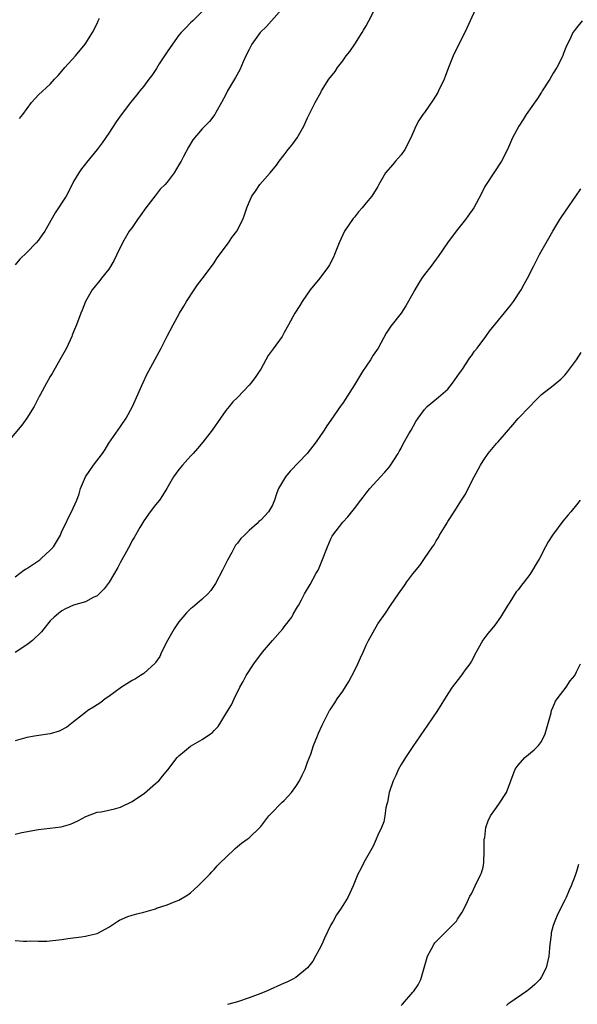
# Model space of a CAD drawing. Units: inches. Extents: x 2571000 to 2574000, y 1503000 to 1506000.
# Drawn here: x 2573108 to 2573203, y 1504907 to 1505075 of the extents above; entities that cross this region are included whole.
import ezdxf

# ---------------------------------------------------------------- set-up
doc = ezdxf.new("R2010")
doc.units = ezdxf.units.IN
doc.header["$MEASUREMENT"] = 0
doc.layers.add('LD25711503_10ft', color=3, linetype='Continuous')

msp = doc.modelspace()

# ---------------------------------------------------------------- linework, layer by layer
at = {"layer": 'LD25711503_10ft'}
for points, elevation in [([(2573107, 1504979.87), (2573108.47, 1504981), (2573108.79, 1504981.21), (2573109, 1504981.32), (2573111.2, 1504982.8), (2573111.44, 1504983), (2573113, 1504984.46), (2573113.53, 1504985), (2573114.74, 1504987), (2573115, 1504987.67), (2573115.69, 1504989), (2573116.09, 1504989.91), (2573116.66, 1504991), (2573117.52, 1504993), (2573117.95, 1504994.06), (2573118.18, 1504995), (2573119.03, 1504997), (2573120.42, 1504999), (2573121.94, 1505001), (2573122.36, 1505001.64), (2573123, 1505002.74), (2573125, 1505005.61), (2573126, 1505007), (2573127.06, 1505009), (2573128.87, 1505013.13), (2573129.52, 1505014.48), (2573131.98, 1505019), (2573133, 1505021.06), (2573134.02, 1505023), (2573135.12, 1505025), (2573135.83, 1505026.17), (2573136.3, 1505027), (2573137.6, 1505029), (2573138.19, 1505029.81), (2573139, 1505030.85), (2573140.58, 1505033), (2573141, 1505033.59), (2573141.56, 1505034.44), (2573143.47, 1505037), (2573144.05, 1505037.95), (2573144.88, 1505039), (2573145.94, 1505041), (2573146.19, 1505041.81), (2573146.62, 1505043), (2573147, 1505043.96), (2573147.44, 1505045), (2573148.12, 1505045.88), (2573148.86, 1505047), (2573150.61, 1505049), (2573151.69, 1505050.31), (2573152.14, 1505051), (2573153, 1505052.06), (2573153.7, 1505053), (2573154.28, 1505053.72), (2573155.2, 1505055), (2573156.34, 1505057), (2573157, 1505058.4), (2573158.31, 1505061), (2573159.25, 1505062.75), (2573159.4, 1505063), (2573160.65, 1505065), (2573161.69, 1505066.31), (2573162.1, 1505067), (2573163, 1505068.13), (2573163.62, 1505069), (2573164.23, 1505069.77), (2573165.09, 1505071), (2573166.36, 1505073), (2573166.58, 1505073.42), (2573167, 1505074.17), (2573167.49, 1505075), (2573168.66, 1505077.34)], 9730), ([(2573152.58, 1505077), (2573150.83, 1505075), (2573149.95, 1505074.05), (2573148.91, 1505073), (2573147.47, 1505071), (2573147, 1505070.12), (2573146.46, 1505069), (2573146, 1505068), (2573145.4, 1505066.6), (2573144.7, 1505065.3), (2573143.33, 1505063), (2573143, 1505062.39), (2573142.3, 1505061), (2573141.31, 1505059.31), (2573141.14, 1505059), (2573140.21, 1505057.79), (2573139, 1505056.54), (2573137.38, 1505054.62), (2573136.61, 1505053.39), (2573135.79, 1505051.79), (2573135.36, 1505051), (2573135, 1505050.35), (2573134.18, 1505049), (2573133, 1505047.42), (2573132.63, 1505047), (2573131.82, 1505046.18), (2573130.92, 1505045.08), (2573129.33, 1505043), (2573128.38, 1505041.62), (2573127.93, 1505041), (2573127, 1505039.65), (2573126.52, 1505039), (2573125.34, 1505037), (2573124.4, 1505035), (2573123.92, 1505034.08), (2573123.32, 1505033), (2573123, 1505032.5), (2573121.78, 1505031), (2573121.45, 1505030.55), (2573120.19, 1505029), (2573119.05, 1505027), (2573118.48, 1505025.52), (2573118.25, 1505025), (2573117.51, 1505023), (2573117, 1505021.81), (2573116.77, 1505021.23), (2573116.7, 1505021), (2573115.75, 1505019), (2573114.64, 1505017), (2573113.31, 1505014.69), (2573113, 1505014.17), (2573112.34, 1505013), (2573111.27, 1505011), (2573111.18, 1505010.82), (2573110.22, 1505009), (2573109, 1505007), (2573108.16, 1505005.84), (2573105.74, 1505003)], 9740), ([(2573185.73, 1505077), (2573184.82, 1505075), (2573184.23, 1505073.77), (2573183.9, 1505073), (2573183, 1505071.21), (2573181.91, 1505069), (2573181.11, 1505067), (2573180.53, 1505065.47), (2573180.34, 1505065), (2573179.38, 1505063), (2573179.25, 1505062.75), (2573178.49, 1505061.51), (2573177, 1505059.34), (2573176.73, 1505059), (2573176.04, 1505057.96), (2573175.53, 1505057), (2573174.65, 1505055), (2573173.63, 1505053), (2573173, 1505052.05), (2573172.04, 1505051), (2573171.58, 1505050.42), (2573170.34, 1505049), (2573169.21, 1505047), (2573169, 1505046.67), (2573168, 1505045), (2573167, 1505043.85), (2573166.35, 1505043), (2573165.68, 1505042.32), (2573165, 1505041.44), (2573164.8, 1505041.2), (2573163.32, 1505039), (2573162.39, 1505037), (2573161.59, 1505035), (2573161.41, 1505034.59), (2573160.75, 1505033.25), (2573160.6, 1505033), (2573159.09, 1505031), (2573157.45, 1505029), (2573156.07, 1505027), (2573155.68, 1505026.32), (2573154.8, 1505025), (2573153.75, 1505023), (2573153, 1505021.66), (2573152.78, 1505021.22), (2573152.65, 1505021), (2573151.1, 1505018.9), (2573150.26, 1505017.74), (2573149, 1505015.43), (2573148.74, 1505015), (2573148.01, 1505013.99), (2573147.28, 1505013), (2573147, 1505012.65), (2573145, 1505010.56), (2573144.2, 1505009.8), (2573143.59, 1505009), (2573143, 1505008.32), (2573142.09, 1505007), (2573140.66, 1505005), (2573139.07, 1505002.93), (2573138.19, 1505001.81), (2573137.43, 1505001), (2573137, 1505000.5), (2573135.61, 1504999), (2573135, 1504998.23), (2573134.1, 1504997), (2573132.96, 1504995), (2573132.22, 1504993.78), (2573131.67, 1504993), (2573131, 1504992.19), (2573130.11, 1504991), (2573129, 1504989.45), (2573128.33, 1504988.33), (2573127.37, 1504986.63), (2573127, 1504986.07), (2573126.64, 1504985.36), (2573125.73, 1504983.73), (2573125, 1504982.39), (2573124.55, 1504981.45), (2573123.05, 1504978.95), (2573122.19, 1504977.81), (2573121, 1504976.65), (2573120.32, 1504976.32), (2573119, 1504975.61), (2573117, 1504975.05), (2573115.6, 1504974.4), (2573115, 1504974.07), (2573114.42, 1504973.58), (2573113.68, 1504973), (2573113, 1504972.33), (2573111.92, 1504971), (2573111.52, 1504970.48), (2573109.98, 1504969), (2573109, 1504968.22), (2573107, 1504966.96)], 9720), ([(2573139, 1505076.62), (2573137.38, 1505075), (2573137, 1505074.66), (2573136.17, 1505073.83), (2573135.41, 1505073), (2573135, 1505072.52), (2573133.88, 1505071), (2573133, 1505069.68), (2573132.52, 1505069), (2573131.62, 1505067.62), (2573131.16, 1505066.84), (2573130.37, 1505065.63), (2573129.86, 1505065), (2573129, 1505063.81), (2573128.34, 1505063), (2573127.73, 1505062.27), (2573126.71, 1505061), (2573125.1, 1505058.9), (2573124.27, 1505057.73), (2573123, 1505055.78), (2573121.88, 1505054.12), (2573121.04, 1505053), (2573119.21, 1505050.79), (2573119, 1505050.56), (2573118.33, 1505049.67), (2573117.87, 1505049), (2573117, 1505047.49), (2573116.76, 1505047), (2573115.7, 1505045), (2573113.86, 1505042.14), (2573112.07, 1505039), (2573111.61, 1505038.39), (2573111, 1505037.49), (2573110.6, 1505037), (2573109, 1505035.35), (2573107.8, 1505034.2), (2573107, 1505033.24)], 9750), ([(2573203.96, 1505075), (2573203, 1505073.79), (2573202.63, 1505073.37), (2573202.34, 1505073), (2573201.82, 1505071.82), (2573201.25, 1505070.75), (2573200.73, 1505069.27), (2573200.65, 1505069), (2573199.61, 1505067), (2573199, 1505066.03), (2573198.44, 1505065), (2573197.14, 1505063), (2573197, 1505062.81), (2573196.29, 1505061.71), (2573194.39, 1505059), (2573193.89, 1505058.11), (2573193.11, 1505057), (2573192.06, 1505055), (2573191.17, 1505053), (2573190.15, 1505051), (2573188.82, 1505049), (2573187.52, 1505047), (2573187.33, 1505046.67), (2573186.68, 1505045.32), (2573185.41, 1505043), (2573184.4, 1505041.6), (2573184, 1505041), (2573182.42, 1505039), (2573180.94, 1505037), (2573179.34, 1505034.66), (2573179, 1505034.23), (2573178.09, 1505033), (2573177, 1505031.62), (2573176.56, 1505031), (2573175.95, 1505030.05), (2573175.34, 1505029), (2573175, 1505028.35), (2573173.78, 1505026.22), (2573172.99, 1505025.01), (2573171.21, 1505022.79), (2573171, 1505022.45), (2573170.43, 1505021.57), (2573169.05, 1505019), (2573168.22, 1505017.78), (2573167.78, 1505017), (2573167, 1505015.94), (2573166.39, 1505015), (2573165, 1505012.73), (2573163, 1505009.59), (2573162.75, 1505009.25), (2573161, 1505006.7), (2573160.29, 1505005.71), (2573159.85, 1505005), (2573158.48, 1505003), (2573156.91, 1505001), (2573154.03, 1504997.97), (2573153.24, 1504997), (2573152.01, 1504995), (2573151.73, 1504994.27), (2573151.37, 1504993), (2573151, 1504992.12), (2573150.33, 1504991), (2573149, 1504989.59), (2573148.66, 1504989.34), (2573148.37, 1504989), (2573147, 1504987.8), (2573146.19, 1504987), (2573145.57, 1504986.43), (2573145, 1504985.66), (2573144.7, 1504985.31), (2573144.06, 1504984.06), (2573143.29, 1504982.71), (2573143, 1504982.14), (2573142.46, 1504981), (2573141.26, 1504978.74), (2573140.43, 1504977.57), (2573139.95, 1504977), (2573139, 1504976.04), (2573137.35, 1504974.65), (2573137, 1504974.39), (2573136.29, 1504973.71), (2573135.67, 1504973), (2573135, 1504972.2), (2573134.17, 1504971), (2573133.03, 1504969), (2573132.01, 1504967), (2573131.73, 1504966.27), (2573131, 1504965.2), (2573130.91, 1504965.09), (2573129, 1504963.33), (2573128.44, 1504963), (2573127.56, 1504962.44), (2573127, 1504962.14), (2573125.18, 1504961), (2573123, 1504959.39), (2573122.41, 1504959), (2573121.64, 1504958.36), (2573121, 1504958.01), (2573120.41, 1504957.59), (2573119.43, 1504957), (2573119, 1504956.68), (2573117, 1504955.07), (2573115.83, 1504954.17), (2573114.54, 1504953.46), (2573112.98, 1504953.02), (2573110.66, 1504952.66), (2573109, 1504952.37), (2573107, 1504951.82)], 9710), ([(2573107.73, 1505058.27), (2573108.3, 1505059), (2573109.78, 1505061), (2573111, 1505062.33), (2573113, 1505064.19), (2573113.73, 1505065), (2573114.36, 1505065.64), (2573115.28, 1505066.72), (2573115.5, 1505067), (2573117.3, 1505069), (2573118.94, 1505071), (2573120.2, 1505073), (2573121, 1505074.57), (2573121.2, 1505075), (2573121.43, 1505075.43)], 9760), ([(2573107, 1504935.88), (2573108.15, 1504936.15), (2573111, 1504936.67), (2573114.89, 1504937.11), (2573116.45, 1504937.55), (2573117, 1504937.78), (2573117.82, 1504938.18), (2573119.11, 1504938.89), (2573121, 1504939.62), (2573121.7, 1504939.7), (2573123, 1504939.96), (2573124.24, 1504940.24), (2573125, 1504940.45), (2573127, 1504941.44), (2573129.1, 1504942.9), (2573131, 1504944.5), (2573131.54, 1504945), (2573132.22, 1504945.78), (2573133.11, 1504946.89), (2573134.72, 1504949), (2573135, 1504949.26), (2573135.93, 1504950.07), (2573137, 1504950.89), (2573139, 1504952.07), (2573140.4, 1504953), (2573140.75, 1504953.25), (2573141, 1504953.58), (2573141.73, 1504954.27), (2573142.17, 1504955), (2573143, 1504956.42), (2573143.99, 1504958.01), (2573144.42, 1504959), (2573145.39, 1504961), (2573146.01, 1504961.99), (2573146.52, 1504963), (2573147.82, 1504965), (2573149.27, 1504967), (2573150.99, 1504969), (2573152.77, 1504971), (2573153, 1504971.31), (2573154.3, 1504973), (2573154.52, 1504973.48), (2573155.25, 1504974.75), (2573155.43, 1504975), (2573155.94, 1504975.94), (2573156.47, 1504977), (2573157.43, 1504978.57), (2573158.49, 1504980.49), (2573158.79, 1504981), (2573159, 1504981.42), (2573159.45, 1504982.55), (2573160.38, 1504985), (2573161, 1504986.4), (2573161.19, 1504986.81), (2573161.32, 1504987), (2573163, 1504989.26), (2573163.86, 1504990.14), (2573164.57, 1504991), (2573165, 1504991.59), (2573166.08, 1504993), (2573166.51, 1504993.49), (2573167, 1504994.2), (2573167.64, 1504995), (2573169.45, 1504997), (2573170.21, 1504997.79), (2573171, 1504998.68), (2573171.14, 1504998.86), (2573172.48, 1505001), (2573172.67, 1505001.33), (2573173, 1505001.92), (2573173.36, 1505002.64), (2573174.32, 1505004.32), (2573174.69, 1505005), (2573175.52, 1505006.48), (2573175.89, 1505007), (2573177, 1505008.53), (2573177.44, 1505009), (2573179.4, 1505010.6), (2573181, 1505012.01), (2573181.77, 1505013), (2573183, 1505014.71), (2573183.18, 1505015), (2573183.58, 1505015.58), (2573184.51, 1505017), (2573184.69, 1505017.31), (2573185, 1505017.69), (2573185.53, 1505018.47), (2573186.02, 1505019), (2573187.5, 1505021), (2573188.1, 1505021.9), (2573191.7, 1505026.3), (2573192.23, 1505027), (2573193.53, 1505029), (2573194.06, 1505029.94), (2573194.62, 1505031), (2573195.62, 1505033), (2573196.11, 1505033.89), (2573196.68, 1505035), (2573198.96, 1505039), (2573200.15, 1505041), (2573200.49, 1505041.51), (2573202.87, 1505045), (2573203.72, 1505046.28)], 9700), ([(2573107, 1504917.66), (2573108.43, 1504917.57), (2573109, 1504917.57), (2573109.6, 1504917.6), (2573111, 1504917.56), (2573112.42, 1504917.58), (2573115, 1504917.81), (2573116.01, 1504917.99), (2573118.27, 1504918.27), (2573119, 1504918.41), (2573119.46, 1504918.54), (2573121, 1504918.89), (2573121.24, 1504919), (2573123, 1504919.95), (2573124.57, 1504921), (2573124.84, 1504921.16), (2573126.24, 1504921.76), (2573127, 1504922.01), (2573127.8, 1504922.2), (2573129, 1504922.54), (2573129.38, 1504922.62), (2573131, 1504923.11), (2573131.18, 1504923.18), (2573133, 1504923.77), (2573134.33, 1504924.33), (2573135, 1504924.57), (2573136.51, 1504925.49), (2573137, 1504925.84), (2573137.59, 1504926.41), (2573138.28, 1504927), (2573139, 1504927.68), (2573140.26, 1504929), (2573140.6, 1504929.4), (2573141, 1504929.79), (2573141.55, 1504930.45), (2573142.13, 1504931), (2573143, 1504931.89), (2573144.59, 1504933.41), (2573145, 1504933.72), (2573145.68, 1504934.32), (2573146.67, 1504935), (2573147, 1504935.25), (2573148.83, 1504937), (2573149, 1504937.18), (2573150.38, 1504939), (2573151, 1504939.6), (2573152.3, 1504941), (2573152.65, 1504941.35), (2573153, 1504941.63), (2573153.67, 1504942.33), (2573154.23, 1504943), (2573155, 1504944.02), (2573155.61, 1504945), (2573156.05, 1504945.95), (2573156.59, 1504947), (2573157, 1504948.15), (2573157.54, 1504949.54), (2573157.99, 1504951), (2573158.67, 1504952.67), (2573158.85, 1504953.15), (2573159.49, 1504954.51), (2573160.77, 1504957), (2573160.85, 1504957.15), (2573161.65, 1504958.35), (2573162.06, 1504959), (2573163, 1504960.3), (2573164.05, 1504961.95), (2573165, 1504963.78), (2573165.6, 1504965), (2573166.05, 1504966.05), (2573166.49, 1504967), (2573167, 1504968.18), (2573167.41, 1504969), (2573169, 1504971.82), (2573170.35, 1504973.65), (2573171.17, 1504975), (2573172.52, 1504977), (2573173.59, 1504978.41), (2573173.98, 1504979), (2573175, 1504980.39), (2573176.17, 1504981.83), (2573177.02, 1504983), (2573178.37, 1504985), (2573178.64, 1504985.36), (2573179, 1504986.06), (2573179.37, 1504986.63), (2573179.57, 1504987), (2573180.39, 1504988.39), (2573180.87, 1504989.13), (2573181, 1504989.36), (2573182.06, 1504991), (2573183.32, 1504993), (2573184, 1504994), (2573184.45, 1504995), (2573185.49, 1504997), (2573186.55, 1504999), (2573187, 1504999.75), (2573187.88, 1505001), (2573189, 1505002.35), (2573189.31, 1505002.69), (2573189.56, 1505003), (2573191, 1505004.64), (2573192.09, 1505005.91), (2573193, 1505006.94), (2573195, 1505009.04), (2573195.97, 1505010.03), (2573197, 1505011.06), (2573199, 1505012.63), (2573200.29, 1505013.71), (2573201, 1505014.39), (2573201.29, 1505014.71), (2573202.99, 1505017), (2573203.76, 1505018.24)], 9690), ([(2573203.63, 1504993), (2573203, 1504992.2), (2573201.99, 1504991), (2573201.53, 1504990.47), (2573201, 1504989.79), (2573200.62, 1504989.38), (2573198.87, 1504987), (2573198.14, 1504985.86), (2573197.69, 1504985), (2573196.67, 1504983), (2573196.02, 1504981.98), (2573195.48, 1504981), (2573195, 1504980.3), (2573194.01, 1504979), (2573193.55, 1504978.45), (2573193, 1504977.67), (2573192.69, 1504977.31), (2573191.56, 1504975.56), (2573191.11, 1504974.89), (2573189.96, 1504973), (2573189, 1504971.63), (2573188.51, 1504971), (2573187.8, 1504970.2), (2573186.96, 1504969.04), (2573185.8, 1504967), (2573185, 1504965.47), (2573184.72, 1504965), (2573183.95, 1504963.95), (2573183.16, 1504962.84), (2573181.71, 1504961), (2573181, 1504959.89), (2573179.22, 1504957), (2573177.52, 1504954.48), (2573175, 1504950.86), (2573173.76, 1504949), (2573173, 1504947.77), (2573172.55, 1504947), (2573172.09, 1504945.91), (2573171.61, 1504945), (2573170.94, 1504943), (2573170.65, 1504941.35), (2573170.53, 1504941), (2573170.36, 1504940.36), (2573170.2, 1504939), (2573170.02, 1504937.98), (2573169.63, 1504937), (2573169, 1504935.66), (2573168.75, 1504935), (2573168.19, 1504933.81), (2573167.76, 1504933), (2573166.63, 1504931), (2573166.1, 1504929.9), (2573165.59, 1504929), (2573164.79, 1504927), (2573164.21, 1504925.79), (2573163.86, 1504925), (2573163, 1504923.66), (2573162.62, 1504923), (2573161.94, 1504922.06), (2573161.38, 1504921), (2573161, 1504920.33), (2573159.91, 1504918.09), (2573159.44, 1504917), (2573159, 1504916.11), (2573158.35, 1504915), (2573157.87, 1504914.13), (2573157, 1504913), (2573155, 1504911.36), (2573154.36, 1504911), (2573153.47, 1504910.53), (2573153, 1504910.35), (2573149.98, 1504909), (2573149, 1504908.61), (2573147, 1504907.87), (2573145, 1504907.18), (2573144.39, 1504907), (2573143.28, 1504906.72)], 9680), ([(2573173, 1504906.55), (2573173.23, 1504906.77), (2573175, 1504908.81), (2573175.15, 1504909), (2573175.92, 1504910.08), (2573176.35, 1504911), (2573176.96, 1504913), (2573177.5, 1504915), (2573178.11, 1504916.11), (2573178.58, 1504917), (2573178.76, 1504917.24), (2573179, 1504917.48), (2573179.74, 1504918.26), (2573180.49, 1504919), (2573182.45, 1504921), (2573182.66, 1504921.34), (2573183.46, 1504922.54), (2573183.72, 1504923), (2573184.36, 1504924.36), (2573184.74, 1504925.26), (2573185, 1504925.66), (2573185.65, 1504927), (2573186.65, 1504929), (2573186.74, 1504929.26), (2573187, 1504930.24), (2573187.16, 1504931), (2573187.22, 1504933), (2573187.2, 1504934.8), (2573187.22, 1504935), (2573187.28, 1504935.28), (2573187.46, 1504937), (2573187.85, 1504938.15), (2573188.3, 1504939), (2573189, 1504940.03), (2573189.71, 1504941), (2573191.02, 1504943), (2573192.52, 1504947), (2573193, 1504947.66), (2573194.16, 1504949), (2573195.74, 1504950.26), (2573196.47, 1504951), (2573197, 1504951.71), (2573197.65, 1504953), (2573198.63, 1504956.63), (2573198.69, 1504957), (2573199, 1504957.65), (2573199.41, 1504958.59), (2573199.67, 1504959), (2573201.23, 1504961), (2573201.92, 1504962.08), (2573202.67, 1504963), (2573203, 1504963.62), (2573203.64, 1504965)], 9670), ([(2573203.35, 1504930.65), (2573203, 1504929.45), (2573202.87, 1504929.13), (2573202.77, 1504928.77), (2573202.06, 1504927), (2573201.72, 1504926.28), (2573201.2, 1504925), (2573201, 1504924.58), (2573199.79, 1504922.21), (2573199.26, 1504921), (2573199, 1504920.21), (2573198.66, 1504919), (2573198.64, 1504918.64), (2573198.41, 1504917), (2573198.38, 1504916.38), (2573198.25, 1504915), (2573197.82, 1504913), (2573197, 1504911.46), (2573196.69, 1504911), (2573195.84, 1504910.16), (2573195, 1504909.41), (2573194.76, 1504909.24), (2573194.47, 1504909), (2573191.57, 1504907), (2573191.25, 1504906.75), (2573191, 1504906.54)], 9660)]:
    msp.add_lwpolyline(points, dxfattribs=dict(at, elevation=elevation))

doc.saveas('drawing.dxf')
